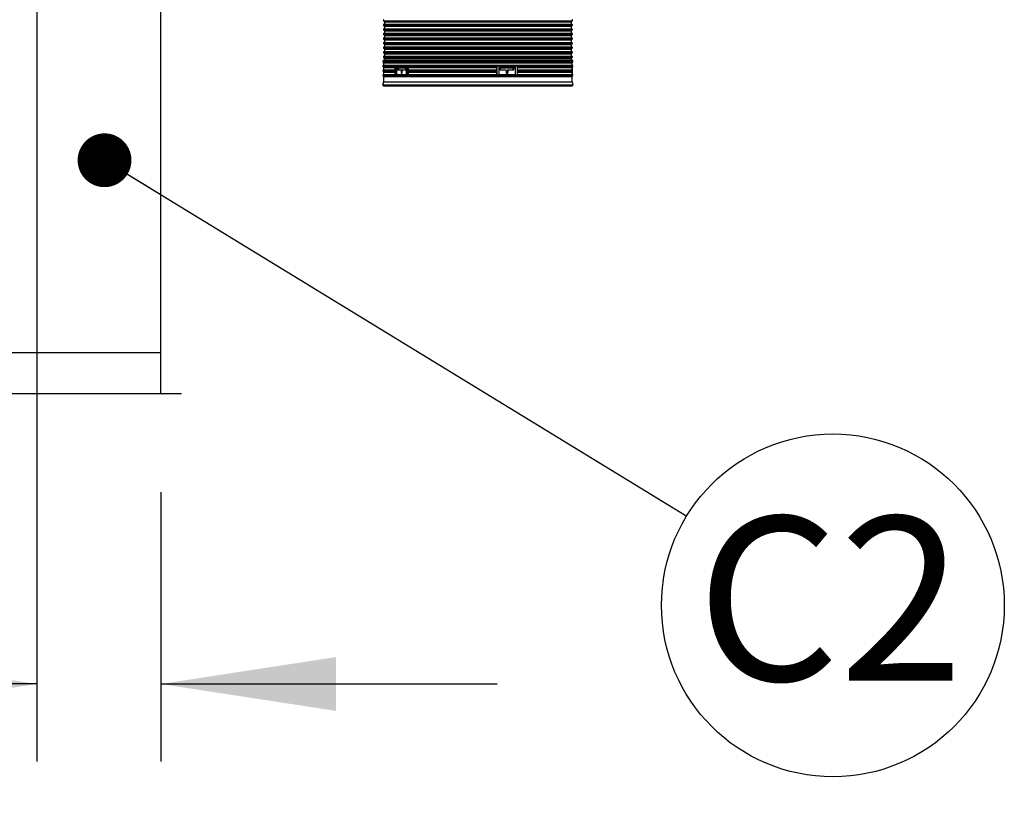
# Model space of a CAD drawing. Units: millimetres. Extents: x 948 to 40264, y 666 to 24284.
# Drawn here: x 37381 to 38589, y 10344 to 11320 of the extents above; entities that cross this region are included whole.
import ezdxf

# ---------------------------------------------------------------- set-up
doc = ezdxf.new("R2010")
doc.units = ezdxf.units.MM
doc.header["$LTSCALE"] = 95
doc.layers.add('FORMAT', color=7, linetype='Continuous')
doc.styles.add('SLDTEXTSTYLE1', font='TXT', dxfattribs={"width": 0.7})
doc.dimstyles.new('SLDDIMSTYLE1', dxfattribs={"dimtxt": 0.18, "dimasz": 65.996581, "dimexe": 0, "dimexo": 0.0625, "dimgap": 0, "dimtad": 0, "dimtih": 1, "dimtoh": 1, "dimdec": 0, "dimrnd": 1e-09, "dimzin": 0, "dimdsep": 46, "dimtxsty": 'Standard', "dimblk1": 'DOT', "dimblk2": 'DOT', "dimsah": 1, "dimcen": 0.09, "dimadec": 0, "dimazin": 0, "dimtfac": 65.996581, "dimtdec": 0, "dimtofl": 0, "dimtmove": 0, "dimatfit": 3, "dimldrblk": 'DOT', "dimfxl": 1, "dimfrac": 2, "dimtolj": 1, "dimtzin": 0, "dimarcsym": 0})
doc.dimstyles.new('SLDDIMSTYLE6', dxfattribs={"dimtxt": 214.488889, "dimasz": 214.488889, "dimexe": 0, "dimexo": 0.0625, "dimgap": 53.622222, "dimtad": 0, "dimtih": 1, "dimtoh": 1, "dimdec": 0, "dimlfac": 2, "dimrnd": 1e-09, "dimzin": 12, "dimdsep": 46, "dimtxsty": 'SLDTEXTSTYLE1', "dimsah": 1, "dimcen": 0.09, "dimadec": 0, "dimazin": 3, "dimtfac": 1, "dimtdec": 0, "dimtmove": 0, "dimatfit": 0, "dimfxl": 1, "dimfrac": 2, "dimtolj": 1, "dimtzin": 12, "dimarcsym": 0})

# ---------------------------------------------------------------- blocks, each defined once
blk = doc.blocks.new('_D_16')
at = {"layer": 'FORMAT', "color": 7, "transparency": 16777216}
for p, q in [((37401.9, 11530.7), (37401.9, 10409.9)), ((37554.3, 10740.1), (37554.3, 10409.9)), ((37401.9, 10504.9), (36923.1, 10504.9)), ((37554.3, 10504.9), (37966.7, 10504.9))]:
    blk.add_line(p, q, dxfattribs=at)
for points in [[(37401.9, 10504.9), (37187.4, 10537.9), (37187.4, 10471.9)], [(37554.3, 10504.9), (37768.8, 10471.9), (37768.8, 10537.9)]]:
    blk.add_solid(points, dxfattribs=at)
at = {"layer": 'FORMAT', "color": 7, "transparency": 16777216, "char_height": 201.08, "attachment_point": 1, "style": 'SLDTEXTSTYLE1'}
for s, insert in [('305mm', (35405.3, 10607.7)), ('MIN', (36381.6, 10607.7))]:
    blk.add_mtext(s, dxfattribs=dict(at, insert=insert))
blk = doc.blocks.new('SW_NOTE_0_35')
at = {"layer": 'FORMAT', "color": 0}
blk.add_circle((179.3, -109.6), 210.2, dxfattribs=at)
at = {"layer": 'FORMAT', "color": 0, "insert": (175.8, -0.8), "char_height": 201.08, "attachment_point": 2, "style": 'SLDTEXTSTYLE1'}
blk.add_mtext('C2', dxfattribs=at)
blk = doc.blocks.new('_Dot')
at = {"color": 0, "linetype": 'ByBlock', "lineweight": -2}
blk.add_line((-0.5, 0), (-1, 0), dxfattribs=at)
at = {"color": 0, "linetype": 'ByBlock', "const_width": 0.5}
blk.add_lwpolyline([(-0.25, 0, 1), (0.25, 0, 1)], format="xyb", close=True, dxfattribs=at)

msp = doc.modelspace()

# ---------------------------------------------------------------- linework, layer by layer
at = {"color": 7, "linetype": 'Continuous', "lineweight": 25}
for p, q in [((37554.26, 10911.53), (37554.26, 11463.44)), ((37827.29, 11318.39), (37828.41, 11317.27)), ((37827.29, 11318.39), (37943.01, 11318.39)), ((37828.41, 11317.27), (37828.41, 11314.31)), ((37828.41, 11317.27), (37943.01, 11317.27)), ((37943.01, 11318.39), (38058.73, 11318.39)), ((37943.01, 11317.27), (38057.61, 11317.27)), ((38057.61, 11317.27), (38058.73, 11318.39)), ((38057.61, 11314.31), (38057.61, 11317.27)), ((37827.29, 11312.78), (37828.41, 11311.66)), ((37827.29, 11312.78), (37943.01, 11312.78)), ((37827.29, 11307.17), (37828.41, 11306.05)), ((37827.29, 11307.17), (37943.01, 11307.17)), ((37828.41, 11314.31), (37827.65, 11314.11)), ((37827.65, 11314.11), (37943.01, 11314.11)), ((37828.41, 11308.7), (37827.65, 11308.5)), ((37827.65, 11308.5), (37943.01, 11308.5)), ((37828.41, 11303.1), (37827.65, 11302.89)), ((37827.65, 11302.89), (37943.01, 11302.89)), ((37828.41, 11314.31), (37943.01, 11314.31)), ((37828.41, 11311.66), (37828.41, 11308.7)), ((37828.41, 11311.66), (37943.01, 11311.66)), ((37828.41, 11308.7), (37943.01, 11308.7)), ((37828.41, 11306.05), (37828.41, 11303.1)), ((37828.41, 11306.05), (37943.01, 11306.05)), ((37828.41, 11303.1), (37943.01, 11303.1)), ((37943.01, 11314.31), (38057.61, 11314.31)), ((37943.01, 11314.11), (38058.38, 11314.11)), ((37943.01, 11312.78), (38058.73, 11312.78)), ((37943.01, 11311.66), (38057.61, 11311.66)), ((37943.01, 11308.7), (38057.61, 11308.7)), ((37943.01, 11308.5), (38058.38, 11308.5)), ((37943.01, 11307.17), (38058.73, 11307.17)), ((37943.01, 11306.05), (38057.61, 11306.05)), ((37943.01, 11303.1), (38057.61, 11303.1)), ((37943.01, 11302.89), (38058.38, 11302.89)), ((38058.38, 11314.11), (38057.61, 11314.31)), ((38057.61, 11311.66), (38058.73, 11312.78)), ((38057.61, 11308.7), (38057.61, 11311.66)), ((38058.38, 11308.5), (38057.61, 11308.7)), ((38057.61, 11306.05), (38058.73, 11307.17)), ((38057.61, 11303.1), (38057.61, 11306.05)), ((38058.38, 11302.89), (38057.61, 11303.1)), ((37827.29, 11301.56), (37828.41, 11300.44)), ((37827.29, 11301.56), (37943.01, 11301.56)), ((37827.29, 11295.95), (37828.41, 11294.83)), ((37827.29, 11295.95), (37943.01, 11295.95)), ((37827.29, 11290.34), (37828.41, 11289.22)), ((37827.29, 11290.34), (37943.01, 11290.34)), ((37828.41, 11297.49), (37827.65, 11297.28)), ((37827.65, 11297.28), (37943.01, 11297.28)), ((37828.41, 11291.88), (37827.65, 11291.67)), ((37827.65, 11291.67), (37943.01, 11291.67)), ((37828.41, 11300.44), (37828.41, 11297.49)), ((37828.41, 11300.44), (37943.01, 11300.44)), ((37828.41, 11297.49), (37943.01, 11297.49)), ((37828.41, 11294.83), (37828.41, 11291.88)), ((37828.41, 11294.83), (37943.01, 11294.83)), ((37828.41, 11291.88), (37943.01, 11291.88)), ((37943.01, 11301.56), (38058.73, 11301.56)), ((37943.01, 11300.44), (38057.61, 11300.44)), ((37943.01, 11297.49), (38057.61, 11297.49)), ((37943.01, 11297.28), (38058.38, 11297.28)), ((37943.01, 11295.95), (38058.73, 11295.95)), ((37943.01, 11294.83), (38057.61, 11294.83)), ((37943.01, 11291.88), (38057.61, 11291.88)), ((37943.01, 11291.67), (38058.38, 11291.67)), ((37943.01, 11290.34), (38058.73, 11290.34)), ((38057.61, 11300.44), (38058.73, 11301.56)), ((38057.61, 11297.49), (38057.61, 11300.44)), ((38058.38, 11297.28), (38057.61, 11297.49)), ((38057.61, 11294.83), (38058.73, 11295.95)), ((38057.61, 11291.88), (38057.61, 11294.83)), ((38058.38, 11291.67), (38057.61, 11291.88)), ((38057.61, 11289.22), (38058.73, 11290.34)), ((37827.29, 11284.73), (37828.41, 11283.61)), ((37827.29, 11284.73), (37943.01, 11284.73)), ((37827.29, 11279.13), (37828.41, 11278)), ((37827.29, 11279.13), (37943.01, 11279.13)), ((37828.41, 11286.27), (37827.65, 11286.06)), ((37827.65, 11286.06), (37943.01, 11286.06)), ((37828.41, 11280.66), (37827.65, 11280.45)), ((37827.65, 11280.45), (37943.01, 11280.45)), ((37828.41, 11289.22), (37828.41, 11286.27)), ((37828.41, 11289.22), (37943.01, 11289.22)), ((37828.41, 11286.27), (37943.01, 11286.27)), ((37828.41, 11283.61), (37828.41, 11280.66)), ((37828.41, 11283.61), (37943.01, 11283.61)), ((37828.41, 11280.66), (37943.01, 11280.66)), ((37943.01, 11289.22), (38057.61, 11289.22)), ((37943.01, 11286.27), (38057.61, 11286.27)), ((37943.01, 11286.06), (38058.38, 11286.06)), ((37943.01, 11284.73), (38058.73, 11284.73)), ((37943.01, 11283.61), (38057.61, 11283.61)), ((37943.01, 11280.66), (38057.61, 11280.66)), ((37943.01, 11280.45), (38058.38, 11280.45)), ((37943.01, 11279.13), (38058.73, 11279.13)), ((38057.61, 11286.27), (38057.61, 11289.22)), ((38058.38, 11286.06), (38057.61, 11286.27)), ((38057.61, 11283.61), (38058.73, 11284.73)), ((38057.61, 11280.66), (38057.61, 11283.61)), ((38058.38, 11280.45), (38057.61, 11280.66)), ((38057.61, 11278), (38058.73, 11279.13)), ((37826.58, 11268.12), (37827.29, 11266.66)), ((37826.58, 11268.12), (37943.01, 11268.12)), ((37828.41, 11270.5), (37826.77, 11269.07)), ((37826.77, 11269.07), (37943.01, 11269.07)), ((37827.29, 11273.52), (37828.41, 11272.39)), ((37827.29, 11273.52), (37943.01, 11273.52)), ((37827.29, 11266.66), (37827.29, 11263.91)), ((37827.29, 11266.66), (37943.01, 11266.66)), ((37828.41, 11275.05), (37827.65, 11274.84)), ((37827.65, 11274.84), (37943.01, 11274.84)), ((37828.41, 11278), (37828.41, 11275.05)), ((37828.41, 11278), (37943.01, 11278)), ((37828.41, 11275.05), (37943.01, 11275.05)), ((37828.41, 11272.39), (37828.41, 11270.5)), ((37828.41, 11272.39), (37943.01, 11272.39)), ((37828.41, 11270.5), (37943.01, 11270.5)), ((37943.01, 11278), (38057.61, 11278)), ((37943.01, 11275.05), (38057.61, 11275.05)), ((37943.01, 11274.84), (38058.38, 11274.84)), ((37943.01, 11273.52), (38058.73, 11273.52)), ((37943.01, 11272.39), (38057.61, 11272.39)), ((37943.01, 11270.5), (38057.61, 11270.5)), ((37943.01, 11269.07), (38059.25, 11269.07)), ((37943.01, 11268.12), (38059.45, 11268.12)), ((37943.01, 11266.66), (38058.73, 11266.66)), ((38057.61, 11275.05), (38057.61, 11278)), ((38058.38, 11274.84), (38057.61, 11275.05)), ((38057.61, 11272.39), (38058.73, 11273.52)), ((38057.61, 11270.5), (38057.61, 11272.39)), ((38059.25, 11269.07), (38057.61, 11270.5)), ((38058.73, 11266.66), (38059.45, 11268.12)), ((38058.73, 11263.91), (38058.73, 11266.66)), ((37826.58, 11262.51), (37827.29, 11261.05)), ((37826.58, 11262.51), (37841.69, 11262.51)), ((37826.58, 11256.9), (37827.29, 11255.44)), ((37826.58, 11256.9), (37841.69, 11256.9)), ((37827.29, 11263.91), (37826.77, 11263.46)), ((37826.77, 11263.46), (37943.01, 11263.46)), ((37827.29, 11258.3), (37826.77, 11257.85)), ((37826.77, 11257.85), (37841.69, 11257.85)), ((37827.29, 11263.91), (37943.01, 11263.91)), ((37827.29, 11261.05), (37827.29, 11258.3)), ((37827.29, 11261.05), (37841.69, 11261.05)), ((37827.29, 11258.3), (37841.69, 11258.3)), ((37827.29, 11255.44), (37827.29, 11252.69)), ((37827.29, 11255.44), (37841.69, 11255.44)), ((37843, 11262.86), (37841.69, 11262.86)), ((37841.69, 11257.25), (37841.69, 11262.86)), ((37841.69, 11251.64), (37841.69, 11257.25)), ((37843, 11251.64), (37843, 11262.86)), ((37843.07, 11262.51), (37855.52, 11262.51)), ((37843.68, 11261.05), (37843.07, 11262.51)), ((37843.68, 11261.05), (37855.46, 11261.05)), ((37843.68, 11252.69), (37843.68, 11261.05)), ((37844.53, 11259.63), (37844.53, 11258.84)), ((37844.53, 11259.63), (37846.19, 11259.63)), ((37844.53, 11258.84), (37846.19, 11258.84)), ((37854.28, 11260.43), (37844.95, 11260.43)), ((37844.95, 11258.04), (37848.24, 11258.04)), ((37846.19, 11258.84), (37846.19, 11259.63)), ((37848.24, 11258.04), (37849.9, 11258.04)), ((37848.7, 11257.25), (37848.7, 11254.87)), ((37848.7, 11257.25), (37850.1, 11257.25)), ((37848.7, 11254.87), (37850.1, 11254.87)), ((37849.16, 11254.08), (37849.62, 11254.08)), ((37850.1, 11254.87), (37850.1, 11257.25)), ((37850.57, 11258.04), (37854.28, 11258.04)), ((37854.79, 11258.84), (37854.79, 11259.63)), ((37857.2, 11262.86), (37855.46, 11262.86)), ((37855.46, 11251.64), (37855.46, 11262.86)), ((37857.2, 11257.25), (37857.2, 11262.86)), ((37857.2, 11251.64), (37857.2, 11257.25)), ((37857.26, 11262.51), (37966.32, 11262.51)), ((37857.78, 11261.05), (37857.26, 11262.51)), ((37857.26, 11256.9), (37966.32, 11256.9)), ((37857.78, 11255.44), (37857.26, 11256.9)), ((37857.4, 11257.85), (37857.78, 11258.3)), ((37857.4, 11257.85), (37966.28, 11257.85)), ((37857.78, 11261.05), (37966.17, 11261.05)), ((37857.78, 11258.3), (37857.78, 11261.05)), ((37857.78, 11258.3), (37966.17, 11258.3)), ((37857.78, 11255.44), (37966.17, 11255.44)), ((37857.78, 11252.69), (37857.78, 11255.44)), ((37943.01, 11263.91), (38058.73, 11263.91)), ((37943.01, 11263.46), (38059.25, 11263.46)), ((37966.32, 11262.51), (37966.17, 11261.05)), ((37966.17, 11261.05), (37966.17, 11258.3)), ((37966.17, 11258.3), (37966.28, 11257.85)), ((37966.32, 11256.9), (37966.17, 11255.44)), ((37966.17, 11255.44), (37966.17, 11252.69)), ((37968.88, 11262.86), (37966.33, 11262.86)), ((37966.33, 11257.25), (37966.33, 11262.86)), ((37966.33, 11251.64), (37966.33, 11257.25)), ((37968.86, 11262.51), (37988.96, 11262.51)), ((37968.88, 11251.64), (37968.88, 11262.86)), ((37968.88, 11261.05), (37988.68, 11261.05)), ((37970.37, 11259.63), (37970.37, 11258.84)), ((37986.24, 11260.43), (37971.14, 11260.43)), ((37971.14, 11258.04), (37976.88, 11258.04)), ((37977.64, 11257.25), (37977.64, 11254.87)), ((37978.39, 11254.08), (37979.15, 11254.08)), ((37979.27, 11257.25), (37979.27, 11254.87)), ((37979.9, 11257.25), (37979.27, 11257.25)), ((37979.9, 11254.87), (37979.27, 11254.87)), ((37979.9, 11254.87), (37979.9, 11257.25)), ((37980.65, 11258.04), (37980.02, 11258.04)), ((37980.65, 11258.04), (37986.24, 11258.04)), ((37986.34, 11259.63), (37986.34, 11258.84)), ((37986.97, 11259.63), (37986.34, 11259.63)), ((37986.97, 11258.84), (37986.34, 11258.84)), ((37986.97, 11258.84), (37986.97, 11259.63)), ((37988.96, 11262.51), (37988.68, 11261.05)), ((37988.68, 11261.05), (37988.68, 11252.69)), ((37991.37, 11262.86), (37988.99, 11262.86)), ((37988.99, 11251.64), (37988.99, 11262.86)), ((37991.34, 11262.51), (38058.7, 11262.51)), ((37991.34, 11256.9), (38058.7, 11256.9)), ((37991.37, 11257.25), (37991.37, 11262.86)), ((37991.37, 11261.05), (38057.99, 11261.05)), ((37991.37, 11258.3), (38057.99, 11258.3)), ((37991.37, 11257.85), (38058.51, 11257.85)), ((37991.37, 11251.64), (37991.37, 11257.25)), ((37991.37, 11255.44), (38057.99, 11255.44)), ((38058.7, 11262.51), (38057.99, 11261.05)), ((38057.99, 11261.05), (38057.99, 11258.3)), ((38057.99, 11258.3), (38058.51, 11257.85)), ((38058.7, 11256.9), (38057.99, 11255.44)), ((38057.99, 11255.44), (38057.99, 11252.69)), ((38059.25, 11263.46), (38058.73, 11263.91)), ((38059.05, 11262.86), (38058.78, 11262.86)), ((38058.78, 11257.25), (38058.78, 11262.86)), ((38058.78, 11251.64), (38058.78, 11257.25)), ((38059.05, 11251.64), (38059.05, 11262.86)), ((38059.05, 11261.69), (38059.45, 11262.51)), ((38059.05, 11262.51), (38059.45, 11262.51)), ((37826.58, 11251.29), (37827.29, 11249.83)), ((37826.58, 11251.29), (37943.01, 11251.29)), ((37827.29, 11252.69), (37826.77, 11252.24)), ((37826.77, 11252.24), (37841.69, 11252.24)), ((37827.29, 11252.69), (37841.69, 11252.69)), ((37827.29, 11249.83), (37827.29, 11243.59)), ((37827.29, 11249.83), (37943.01, 11249.83)), ((37827.29, 11243.59), (37943.01, 11243.59)), ((37843, 11251.64), (37841.69, 11251.64)), ((37843.23, 11252.24), (37843.68, 11252.69)), ((37843.23, 11252.24), (37855.46, 11252.24)), ((37843.68, 11252.69), (37855.46, 11252.69)), ((37857.2, 11251.64), (37855.46, 11251.64)), ((37857.4, 11252.24), (37857.78, 11252.69)), ((37857.4, 11252.24), (37966.28, 11252.24)), ((37857.78, 11252.69), (37966.17, 11252.69)), ((37943.01, 11251.29), (38059.45, 11251.29)), ((37943.01, 11249.83), (38058.73, 11249.83)), ((37943.01, 11243.59), (38058.73, 11243.59)), ((37966.17, 11252.69), (37966.28, 11252.24)), ((37968.88, 11251.64), (37966.33, 11251.64)), ((37968.82, 11252.24), (37988.89, 11252.24)), ((37968.88, 11252.69), (37988.68, 11252.69)), ((37988.68, 11252.69), (37988.89, 11252.24)), ((37991.37, 11251.64), (37988.99, 11251.64)), ((37991.37, 11252.69), (38057.99, 11252.69)), ((37991.37, 11252.24), (38058.51, 11252.24)), ((38057.99, 11252.69), (38058.51, 11252.24)), ((38058.73, 11249.83), (38059.45, 11251.29)), ((38058.73, 11243.59), (38058.73, 11249.83)), ((38059.05, 11251.64), (38058.78, 11251.64)), ((38059.25, 11252.24), (38059.05, 11252.42)), ((38059.05, 11252.24), (38059.25, 11252.24)), ((37826.56, 11239.83), (37943.01, 11239.83)), ((37827.29, 11238.74), (38058.73, 11238.74)), ((37943.01, 11239.83), (38059.47, 11239.83)), ((31521.76, 10911.53), (37554.26, 10911.53)), ((37554.26, 10860.73), (37554.26, 10911.53)), ((37579.66, 10860.73), (31494.08, 10860.73))]:
    msp.add_line(p, q, dxfattribs=at)
for centre, radius, start, end in [((37827.85, 11318.95), 0.794, 105, 225), ((38058.17, 11318.95), 0.794, 315, 75), ((37827.85, 11313.34), 0.794, 105, 225), ((37827.85, 11307.73), 0.794, 105, 225), ((37827.85, 11302.12), 0.794, 105, 225), ((38058.17, 11313.34), 0.794, 315, 75), ((38058.17, 11307.73), 0.794, 315, 75), ((38058.17, 11302.12), 0.794, 315, 75), ((37827.85, 11296.51), 0.794, 105, 225), ((37827.85, 11290.91), 0.794, 105, 225), ((38058.17, 11296.51), 0.794, 315, 75), ((38058.17, 11290.91), 0.794, 315, 75), ((37827.85, 11285.3), 0.794, 105, 225), ((37827.85, 11279.69), 0.794, 105, 225), ((38058.17, 11285.3), 0.794, 315, 75), ((38058.17, 11279.69), 0.794, 315, 75), ((37827.29, 11268.47), 0.794, 131, 206), ((37827.85, 11274.08), 0.794, 105, 225), ((38058.17, 11274.08), 0.794, 315, 75), ((38058.73, 11268.47), 0.794, 334, 49), ((37827.29, 11262.86), 0.794, 131, 206), ((37827.29, 11257.25), 0.794, 131, 206), ((37843.9, 11262.86), 0.903, 179.88157, 202.53629), ((37858.23, 11262.86), 1.03, 179.82016, 199.48004), ((37858.13, 11257.27), 0.934, 141.67254, 181.2191), ((37858.23, 11257.25), 1.03, 179.82016, 199.48004), ((37963.48, 11257.29), 2.85, 359.1632, 11.26021), ((37962.71, 11262.85), 3.63, 354.60115, 0.10757), ((37962.71, 11257.24), 3.63, 354.60115, 0.10757), ((37987.13, 11262.85), 1.86, 349.404, 0.18445), ((38057.98, 11257.25), 0.796, 359.95999, 48.76211), ((38057.98, 11262.86), 0.798, 334.15478, 0.00652), ((38057.98, 11257.25), 0.798, 334.15478, 0.00652), ((38058.73, 11262.86), 0.794, 334, 49), ((37827.29, 11251.64), 0.794, 131, 206), ((37817.32, 11243.59), 9.97, 337.86286, 0), ((37843.85, 11251.65), 0.854, 136.50435, 180.76718), ((37858.13, 11251.66), 0.934, 141.67254, 181.2191), ((37963.48, 11251.68), 2.85, 359.1632, 11.26021), ((37987.48, 11251.68), 1.52, 358.61412, 21.77672), ((38057.98, 11251.64), 0.796, 359.95999, 48.76211), ((38068.7, 11243.59), 9.97, 180, 202.13714), ((38058.73, 11251.64), 0.794, 334, 49), ((37827.29, 11239.53), 0.794, 157.86286, 270), ((38058.73, 11239.53), 0.794, 270, 22.13714)]:
    msp.add_arc(centre, radius, start, end, dxfattribs=at)
for points, knots in [([(37844.95, 11260.43), (37844.9, 11260.42), (37844.8, 11260.4), (37844.68, 11260.26), (37844.58, 11260.06), (37844.53, 11259.84), (37844.53, 11259.69), (37844.53, 11259.63)], [0, 0, 0, 0, 0.2153672, 0.4307403, 0.6459213, 0.8605817, 1, 1, 1, 1]), ([(37844.53, 11258.84), (37844.53, 11258.78), (37844.53, 11258.63), (37844.59, 11258.4), (37844.68, 11258.2), (37844.81, 11258.07), (37844.9, 11258.05), (37844.95, 11258.04)], [0, 0, 0, 0, 0.1477965, 0.3616126, 0.5757033, 0.7903358, 1, 1, 1, 1]), ([(37846.19, 11259.63), (37846.2, 11259.72), (37846.21, 11259.9), (37846.28, 11260.14), (37846.39, 11260.32), (37846.5, 11260.41), (37846.58, 11260.42), (37846.61, 11260.43)], [0, 0, 0, 0, 0.2139463, 0.4278821, 0.6421177, 0.8569425, 1, 1, 1, 1]), ([(37846.61, 11258.04), (37846.6, 11258.04), (37846.53, 11258.05), (37846.43, 11258.11), (37846.31, 11258.27), (37846.23, 11258.49), (37846.2, 11258.69), (37846.2, 11258.81), (37846.19, 11258.84)], [0, 0, 0, 0, 0.07306393, 0.28843868, 0.50380263, 0.71879606, 0.93320567, 1, 1, 1, 1]), ([(37848.24, 11258.04), (37848.24, 11258.04), (37848.29, 11258.04), (37848.4, 11258.01), (37848.53, 11257.88), (37848.64, 11257.67), (37848.69, 11257.45), (37848.69, 11257.31), (37848.7, 11257.25)], [0, 0, 0, 0, 0.00678659, 0.22152863, 0.43624695, 0.65093784, 0.86561094, 1, 1, 1, 1]), ([(37848.7, 11254.87), (37848.7, 11254.81), (37848.7, 11254.66), (37848.76, 11254.43), (37848.87, 11254.23), (37849.01, 11254.1), (37849.11, 11254.08), (37849.16, 11254.08)], [0, 0, 0, 0, 0.1480489, 0.3627189, 0.5773958, 0.792082, 1, 1, 1, 1]), ([(37849.62, 11254.08), (37849.68, 11254.08), (37849.78, 11254.1), (37849.92, 11254.24), (37850.03, 11254.44), (37850.09, 11254.66), (37850.09, 11254.81), (37850.1, 11254.87)], [0, 0, 0, 0, 0.2146941, 0.4293881, 0.6440864, 0.8587836, 1, 1, 1, 1]), ([(37850.23, 11257.79), (37850.2, 11257.84), (37850.14, 11257.95), (37850.02, 11258.03), (37849.94, 11258.04), (37849.9, 11258.04)], [0, 0, 0, 0, 0.3114327, 0.7266936, 1, 1, 1, 1]), ([(37850.1, 11257.25), (37850.1, 11257.31), (37850.1, 11257.46), (37850.16, 11257.69), (37850.27, 11257.89), (37850.41, 11258.02), (37850.52, 11258.04), (37850.57, 11258.04)], [0, 0, 0, 0, 0.1480094, 0.3626702, 0.5773331, 0.7920038, 1, 1, 1, 1]), ([(37854.79, 11259.63), (37854.78, 11259.72), (37854.77, 11259.9), (37854.68, 11260.14), (37854.55, 11260.32), (37854.41, 11260.41), (37854.31, 11260.42), (37854.28, 11260.43)], [0, 0, 0, 0, 0.2139727, 0.4279352, 0.6421871, 0.8570073, 1, 1, 1, 1]), ([(37854.28, 11258.04), (37854.28, 11258.04), (37854.34, 11258.04), (37854.45, 11258.08), (37854.61, 11258.21), (37854.72, 11258.42), (37854.78, 11258.64), (37854.79, 11258.78), (37854.79, 11258.84)], [0, 0, 0, 0, 0.0055652, 0.2208873, 0.4363059, 0.6514694, 0.8661079, 1, 1, 1, 1]), ([(37971.14, 11260.43), (37971.05, 11260.42), (37970.88, 11260.4), (37970.65, 11260.26), (37970.47, 11260.06), (37970.38, 11259.84), (37970.37, 11259.69), (37970.37, 11259.63)], [0, 0, 0, 0, 0.2153672, 0.4307403, 0.6459213, 0.8605817, 1, 1, 1, 1]), ([(37970.37, 11258.84), (37970.37, 11258.78), (37970.38, 11258.63), (37970.48, 11258.4), (37970.65, 11258.2), (37970.88, 11258.07), (37971.05, 11258.05), (37971.14, 11258.04)], [0, 0, 0, 0, 0.1477965, 0.3616126, 0.5757033, 0.7903358, 1, 1, 1, 1]), ([(37976.88, 11258.04), (37976.96, 11258.04), (37977.14, 11258.02), (37977.36, 11257.88), (37977.53, 11257.68), (37977.62, 11257.46), (37977.63, 11257.31), (37977.64, 11257.25)], [0, 0, 0, 0, 0.2147191, 0.4294391, 0.6441391, 0.858821, 1, 1, 1, 1]), ([(37977.64, 11254.87), (37977.65, 11254.78), (37977.66, 11254.6), (37977.79, 11254.36), (37977.99, 11254.18), (37978.2, 11254.09), (37978.34, 11254.08), (37978.39, 11254.08)], [0, 0, 0, 0, 0.2146845, 0.4293688, 0.6440598, 0.8587583, 1, 1, 1, 1]), ([(37979.27, 11254.87), (37979.26, 11254.78), (37979.24, 11254.6), (37979.11, 11254.36), (37978.92, 11254.18), (37978.71, 11254.09), (37978.57, 11254.08), (37978.51, 11254.08)], [0, 0, 0, 0, 0.2146842, 0.4293681, 0.644059, 0.8587577, 1, 1, 1, 1]), ([(37979.15, 11254.08), (37979.15, 11254.08), (37979.24, 11254.08), (37979.41, 11254.11), (37979.64, 11254.24), (37979.8, 11254.45), (37979.89, 11254.67), (37979.9, 11254.81), (37979.9, 11254.87)], [0, 0, 0, 0, 0.0068638, 0.2215427, 0.4362264, 0.6509163, 0.8656047, 1, 1, 1, 1]), ([(37980.02, 11258.04), (37979.99, 11258.04), (37979.88, 11258.04), (37979.68, 11257.98), (37979.47, 11257.82), (37979.33, 11257.6), (37979.27, 11257.39), (37979.27, 11257.28), (37979.27, 11257.25)], [0, 0, 0, 0, 0.0740495, 0.2887499, 0.5034221, 0.7180683, 0.9326997, 1, 1, 1, 1]), ([(37979.9, 11257.25), (37979.91, 11257.31), (37979.92, 11257.46), (37980.01, 11257.69), (37980.18, 11257.89), (37980.41, 11258.02), (37980.57, 11258.04), (37980.65, 11258.04)], [0, 0, 0, 0, 0.1480094, 0.3626702, 0.5773331, 0.7920038, 1, 1, 1, 1]), ([(37985.6, 11260.43), (37985.6, 11260.43), (37985.69, 11260.42), (37985.86, 11260.39), (37986.08, 11260.26), (37986.24, 11260.05), (37986.32, 11259.83), (37986.33, 11259.69), (37986.34, 11259.63)], [0, 0, 0, 0, 0.0055167, 0.2208621, 0.4363076, 0.6514887, 0.8661255, 1, 1, 1, 1]), ([(37986.34, 11258.84), (37986.33, 11258.75), (37986.31, 11258.57), (37986.19, 11258.33), (37986, 11258.15), (37985.79, 11258.06), (37985.65, 11258.05), (37985.6, 11258.04)], [0, 0, 0, 0, 0.2139463, 0.4278821, 0.6421177, 0.8569425, 1, 1, 1, 1]), ([(37986.97, 11259.63), (37986.97, 11259.72), (37986.95, 11259.9), (37986.82, 11260.14), (37986.64, 11260.32), (37986.43, 11260.41), (37986.29, 11260.42), (37986.24, 11260.43)], [0, 0, 0, 0, 0.2139727, 0.4279352, 0.6421871, 0.8570073, 1, 1, 1, 1]), ([(37986.24, 11258.04), (37986.24, 11258.04), (37986.32, 11258.04), (37986.49, 11258.08), (37986.71, 11258.21), (37986.88, 11258.42), (37986.96, 11258.64), (37986.97, 11258.78), (37986.97, 11258.84)], [0, 0, 0, 0, 0.0055652, 0.2208873, 0.4363059, 0.6514694, 0.8661079, 1, 1, 1, 1])]:
    msp.add_open_spline(points, degree=3, knots=knots, dxfattribs=at)

# ---------------------------------------------------------------- block references
at = {"layer": 'FORMAT', "color": 7}
msp.add_blockref('SW_NOTE_0_35', (38199.02, 10710.94), dxfattribs=at)

# ---------------------------------------------------------------- dimensions: what is measured, and where the dimension line sits
dim = msp.add_linear_dim(base=(37401.86, 10504.91), p1=(37554.26, 10860.73), p2=(37401.86, 11651.31), text='<> MIN', dimstyle='SLDDIMSTYLE6', dxfattribs=at)
dim.commit()
dim.dimension.update_dxf_attribs({"geometry": '_D_16', "text_midpoint": (36164.24, 10504.91), "dimtype": 160})

# ---------------------------------------------------------------- leaders
msp.add_leader([(37485.09, 11147.29), (38199.02, 10710.94)], dimstyle='SLDDIMSTYLE1', dxfattribs=at)

doc.saveas('drawing.dxf')
